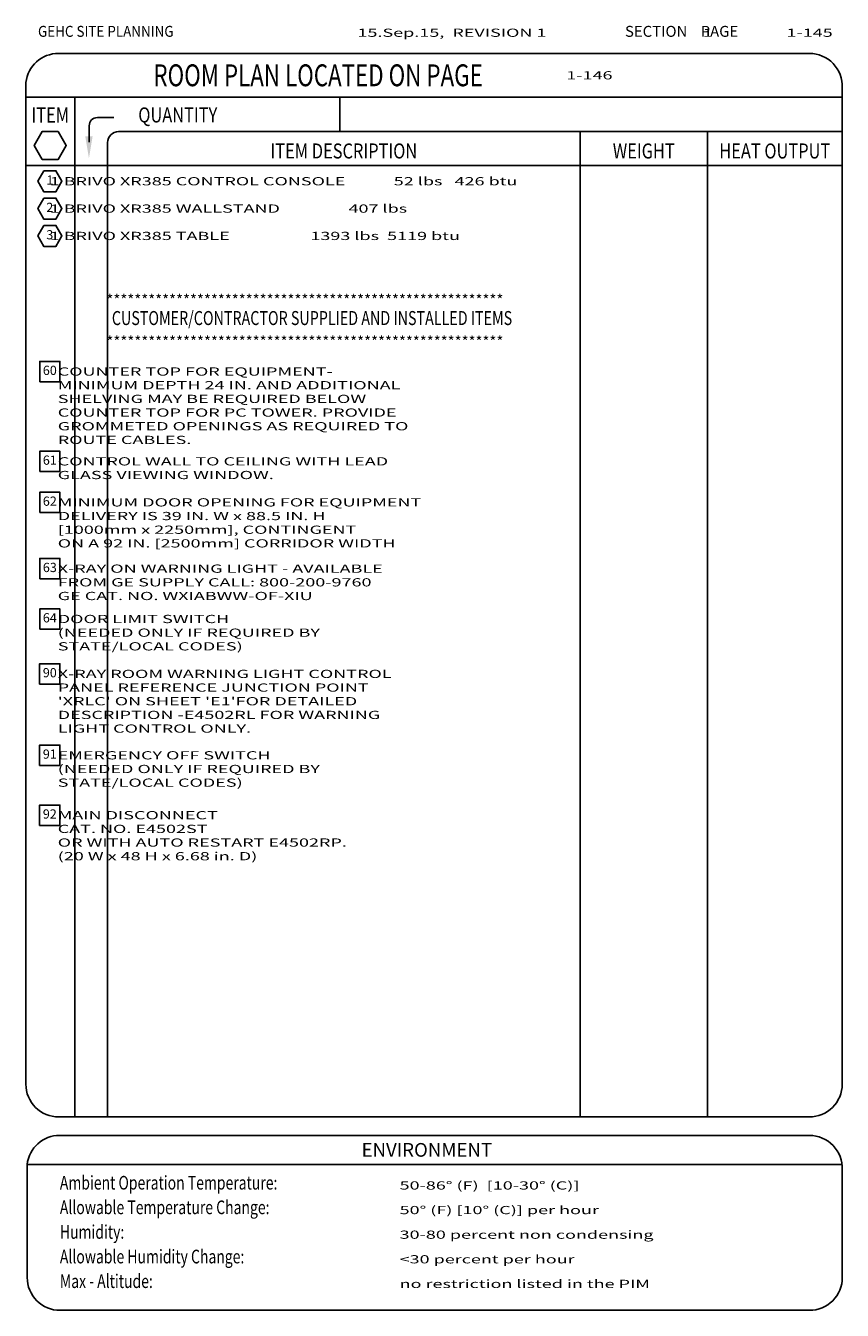
# Model space of a CAD drawing. Extents: x 36 to 1317, y -1117 to -81.
# Drawn here: x 36 to 335, y -551 to -81 of the extents above; entities that cross this region are included whole.
import ezdxf
from ezdxf.enums import TextEntityAlignment as Align

# ---------------------------------------------------------------- set-up
doc = ezdxf.new("R2010")
doc.units = 0
doc.header["$LTSCALE"] = 20
doc.header["$MEASUREMENT"] = 0
doc.layers.get('0').update_dxf_attribs({"color": 3, "linetype": 'CONTINUOUS'})
doc.layers.add('1EH', color=3, linetype='CONTINUOUS')
doc.layers.add('BORDER', color=3, linetype='CONTINUOUS')
doc.styles.add('MONO', font='monotxt.shx', dxfattribs={"width": 1.61})
doc.styles.add('NOTES', font='romans', dxfattribs={"width": 0.9, "height": 6})
doc.styles.get("Standard").update_dxf_attribs({"font": 'romans.shx'})

# ---------------------------------------------------------------- blocks, each defined once
blk = doc.blocks.new('typbrdn')
at = {"layer": 'BORDER', "color": 4, "linetype": 'Continuous'}
for p, q in [((47.92, -91.59), (322.8, -91.59)), ((36, -102.22), (36, -468.51)), ((334.72, -102.82), (334.73, -468.51)), ((36, -107.59), (334.73, -107.59)), ((48, -480.51), (322.73, -480.51)), ((48.38, -487.25), (322.79, -487.25)), ((36.46, -497.87), (36.47, -539.22)), ((36.46, -497.95), (334.72, -497.95)), ((334.72, -498.76), (334.73, -539.22)), ((48.47, -551.22), (322.78, -551.22))]:
    blk.add_line(p, q, dxfattribs=at)
at = {"layer": 'BORDER', "linetype": 'Continuous'}
for p, q in [((53.92, -107.59), (53.92, -480.51)), ((150.83, -120.18), (150.83, -107.59)), ((62.18, -115.04), (68.18, -115.04)), ((59.18, -118.04), (59.18, -124)), ((69.92, -120.18), (334.72, -120.18)), ((238.83, -120.18), (238.83, -480.51)), ((285.41, -120.18), (285.4, -480.51)), ((65.92, -124.18), (65.92, -480.51)), ((334.71, -132.6), (35.92, -132.6))]:
    blk.add_line(p, q, dxfattribs=at)
blk.add_lwpolyline([(47.86, -120.12), (41.97, -120.12), (39.02, -125.22), (41.97, -130.32), (47.86, -130.32), (50.8, -125.22), (47.86, -120.12)], dxfattribs=at)
at = {"layer": 'BORDER', "color": 4, "linetype": 'Continuous'}
for centre, start, end in [((47.92, -103.59), 90, 173.4254), ((322.74, -103.59), 357.5572, 90), ((48, -468.51), 179.9999, 270), ((322.73, -468.51), 270, 0.0017), ((48.38, -499.25), 90, 173.4254), ((322.73, -499.25), 357.5572, 90), ((48.47, -539.22), 179.9988, 270), ((322.78, -539.22), 269.9988, 0)]:
    blk.add_arc(centre, 12, start, end, dxfattribs=at)
at = {"layer": 'BORDER', "linetype": 'Continuous'}
for centre, radius, end in [((62.18, -118.04), 3, 180), ((69.92, -124.18), 4, 179.9998)]:
    blk.add_arc(centre, radius, 90, end, dxfattribs=at)
at = {"layer": 'BORDER'}
blk.add_solid([(60.41, -121.95), (57.74, -121.95), (59.07, -129.95)], dxfattribs=at)
at = {"layer": 'BORDER', "color": 3}
for s, height, width, p in [('GEHC SITE PLANNING', 4, 0.9, (40.43, -85.52)), ('Ambient Operation Temperature:', 5, 0.75, (48.44, -507.06)), ('Allowable Temperature Change:', 5, 0.75, (48.44, -516.06)), ('Humidity:', 5, 0.75, (48.44, -525.06)), ('Allowable Humidity Change:', 5, 0.75, (48.44, -534.06)), ('Max - Altitude:', 5, 0.75, (48.44, -543.06))]:
    blk.add_text(s, height=height, dxfattribs=dict(at, width=width)).set_placement(p)
blk.add_text('SECTION    PAGE', height=4, dxfattribs=at).set_placement((255.25, -85.52))
at = {"layer": 'BORDER', "color": 3, "width": 0.75}
blk.add_text('ROOM PLAN LOCATED ON PAGE    ', height=8, dxfattribs=at).set_placement((82.66, -99.59), align=Align.MIDDLE_LEFT)
at = {"layer": 'BORDER', "style": 'NOTES', "width": 0.8}
blk.add_text('ITEM', height=5.5, dxfattribs=at).set_placement((44.92, -116.86), align=Align.CENTER)
blk.add_text('QUANTITY ', height=5.5, dxfattribs=at).set_placement((77.13, -116.83))
for s, p in [('ITEM DESCRIPTION', (152.37, -127.26)), ('WEIGHT', (262.12, -127.26)), ('HEAT OUTPUT', (310.06, -127.26))]:
    blk.add_text(s, height=5.5, dxfattribs=at).set_placement(p, align=Align.MIDDLE_CENTER)
at = {"layer": 'BORDER', "color": 3}
blk.add_text('ENVIRONMENT', height=5, dxfattribs=at).set_placement((182.73, -495.05), align=Align.CENTER)
blk = doc.blocks.new('CCITEMS')
at = {"layer": 'BORDER', "color": 6}
for p in [(26.65, 31.07), (26.65, 15.83)]:
    blk.add_text('*********************************************************', height=4, dxfattribs=at).set_placement(p)
at = {"layer": 'BORDER', "color": 4, "width": 0.75}
blk.add_text('CUSTOMER/CONTRACTOR SUPPLIED AND INSTALLED ITEMS', height=5.12, dxfattribs=at).set_placement((28.63, 26.45), align=Align.MIDDLE_LEFT)
blk = doc.blocks.new('h2ch')
blk.add_lwpolyline([(-2.94, 5.1), (-5.89, 0), (-2.94, -5.1), (2.94, -5.1), (5.89, 0), (2.94, 5.1)], close=True)
blk.add_attdef('XX', text='', height=4.5).set_placement((0, 0), align=Align.MIDDLE)
blk = doc.blocks.new('d2ch')
blk.add_lwpolyline([(-7.0004, 0), (0, -7.0004), (7.0004, 0), (0, 7.0004)], close=True)
blk.add_attdef('XX', text='', height=4.5, rotation=315).set_placement((0, 0), align=Align.MIDDLE)

msp = doc.modelspace()

# ---------------------------------------------------------------- block references
at = {"layer": '1EH', "xscale": 0.75, "yscale": 0.75, "zscale": 0.75}
for p, values in [((44.76, -138.33), {'XX': '1'}), ((44.76, -148.33), {'XX': '2'}), ((44.76, -158.33), {'XX': '3'})]:
    msp.add_blockref('h2ch', p, dxfattribs=at).add_auto_attribs(values)
at = {"layer": '1EH'}
msp.add_blockref('CCITEMS', (38.83, -214.81), dxfattribs=at)
at = {"layer": '1EH', "xscale": 0.7500000000000463, "yscale": 0.7500000000000463, "zscale": 0.7500000000000463, "rotation": 44.99999999999386}
for p, values in [((44.76, -207.92), {'XX': '60'}), ((44.76, -240.76), {'XX': '61'}), ((44.76, -255.76), {'XX': '62'}), ((44.76, -280), {'XX': '63'}), ((44.76, -298.41), {'XX': '64'}), ((44.75, -318.49), {'XX': '90'}), ((44.75, -348.26), {'XX': '91'}), ((44.75, -370.16), {'XX': '92'})]:
    msp.add_blockref('d2ch', p, dxfattribs=at).add_auto_attribs(values)
at = {"layer": 'BORDER'}
msp.add_blockref('typbrdn', (0, 0), dxfattribs=at)

# ---------------------------------------------------------------- texts
at = {"layer": '1EH', "style": 'MONO', "width": 1.61}
for s, p in [('15.Sep.15,  REVISION 1', (157.34, -85.52)), ('1', (283.67, -85.52)), ('1-145', (314.35, -85.52)), ('    1 BRIVO XR385 CONTROL CONSOLE            52 lbs   426 btu', (38.8, -139.83)), ('    1 BRIVO XR385 WALLSTAND                 407 lbs', (38.8, -149.83)), ('    1 BRIVO XR385 TABLE                    1393 lbs  5119 btu', (38.8, -159.83)), ('      COUNTER TOP FOR EQUIPMENT-                             ', (38.8, -209.42)), ('      MINIMUM DEPTH 24 IN. AND ADDITIONAL', (38.8, -214.42)), ('      SHELVING MAY BE REQUIRED BELOW ', (38.8, -219.42)), ('      COUNTER TOP FOR PC TOWER. PROVIDE', (38.8, -224.42)), ('      GROMMETED OPENINGS AS REQUIRED TO', (38.8, -229.42)), ('      ROUTE CABLES.        ', (38.8, -234.42)), ('      CONTROL WALL TO CEILING WITH LEAD        ', (38.8, -242.26)), ('      GLASS VIEWING WINDOW.                                                ', (38.8, -247.26)), ('      MINIMUM DOOR OPENING FOR EQUIPMENT', (38.8, -257.26)), ('      DELIVERY IS 39 IN. W x 88.5 IN. H ', (38.8, -262.26)), ('      [1000mm x 2250mm], CONTINGENT', (38.8, -267.26)), ('      ON A 92 IN. [2500mm] CORRIDOR WIDTH                    ', (38.8, -272.26)), ('      X-RAY ON WARNING LIGHT - AVAILABLE     ', (38.8, -281.5)), ('      FROM GE SUPPLY CALL: 800-200-9760                                     ', (38.8, -286.5)), ('      GE CAT. NO. WXIABWW-OF-XIU                             ', (38.8, -291.5)), ('      DOOR LIMIT SWITCH                                      ', (38.8, -299.91)), ('      (NEEDED ONLY IF REQUIRED BY', (38.8, -304.91)), ('      STATE/LOCAL CODES)         ', (38.8, -309.91)), ('      X-RAY ROOM WARNING LIGHT CONTROL', (38.79, -319.99)), ('      PANEL REFERENCE JUNCTION POINT          ', (38.79, -324.99)), ("      'XRLC' ON SHEET 'E1'FOR DETAILED          ", (38.79, -329.99)), ('      DESCRIPTION -E4502RL FOR WARNING                                    ', (38.79, -334.99)), ('      LIGHT CONTROL ONLY.                                    ', (38.79, -339.99)), ('      EMERGENCY OFF SWITCH                                   ', (38.79, -349.76)), ('      (NEEDED ONLY IF REQUIRED BY', (38.79, -354.76)), ('      STATE/LOCAL CODES)         ', (38.79, -359.76)), ('      MAIN DISCONNECT       ', (38.79, -371.66)), ('      CAT. NO. E4502ST                     ', (38.79, -376.66)), ('      OR WITH AUTO RESTART E4502RP.         ', (38.79, -381.66)), ('      (20 W x 48 H x 6.68 in. D)                             ', (38.79, -386.66)), ('50-86%%D (F)  [10-30%%D (C)]', (172.76, -507.06)), ('50%%D (F) [10%%D (C)] per hour', (172.76, -516.06)), ('30-80 percent non condensing', (172.76, -525.06)), ('<30 percent per hour', (172.76, -534.06)), ('no restriction listed in the PIM', (172.76, -543.06))]:
    msp.add_text(s, height=3, dxfattribs=at).set_placement(p)
msp.add_text('1-146', height=3, dxfattribs=at).set_placement((233.77, -99.59), align=Align.MIDDLE_LEFT)

doc.saveas('drawing.dxf')
